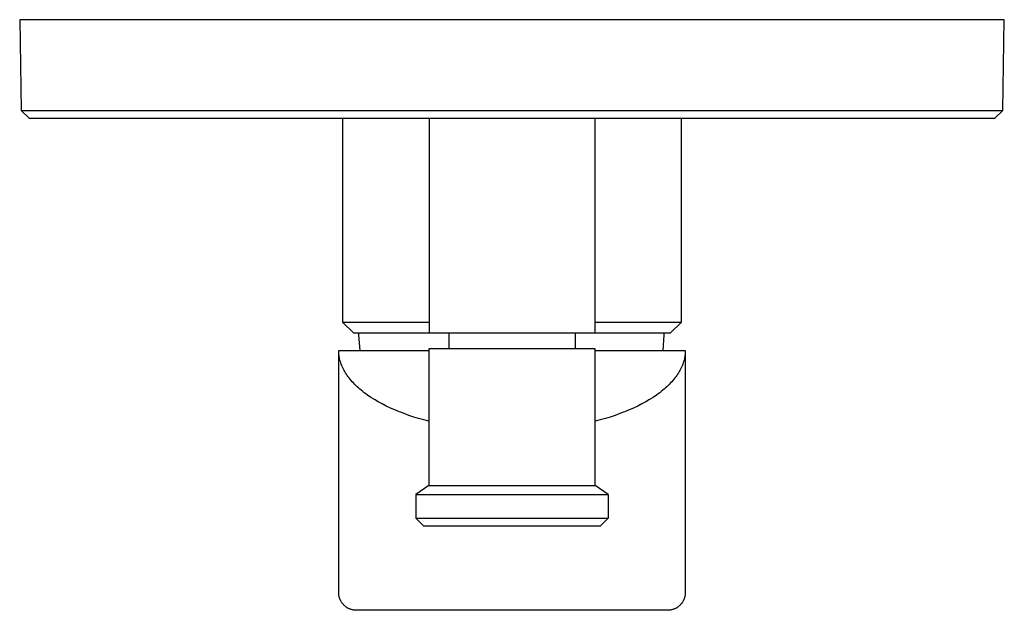
# Model space of a CAD drawing. Units: millimetres. Extents: x -142 to 185, y -232 to 211.
# Drawn here: x 60 to 185, y -232 to -157 of the extents above; entities that cross this region are included whole.
import ezdxf

# ---------------------------------------------------------------- set-up
doc = ezdxf.new("R2010")
doc.units = ezdxf.units.MM
doc.header["$MEASUREMENT"] = 0
doc.layers.add('Default', color=7, linetype='Continuous', true_color=0x000000)

msp = doc.modelspace()

# ---------------------------------------------------------------- linework, layer by layer
at = {"layer": 'Default', "color": 7, "true_color": 0xffffff}
for p, q in [((184.77, -157.16), (59.77, -157.16)), ((59.77, -157.16), (59.97, -168.67)), ((184.57, -168.67), (184.77, -157.16)), ((59.97, -168.67), (60.97, -169.65)), ((59.97, -168.67), (69.97, -168.67)), ((69.97, -168.67), (174.57, -168.67)), ((174.57, -168.67), (184.57, -168.68)), ((183.57, -169.65), (184.57, -168.68)), ((184.57, -168.68), (184.57, -168.67)), ((60.97, -169.65), (100.52, -169.66)), ((100.52, -169.66), (183.57, -169.66)), ((100.77, -169.66), (100.77, -195.56)), ((111.77, -169.66), (111.77, -196.96)), ((132.77, -169.66), (132.77, -196.96)), ((143.77, -195.56), (143.77, -169.66)), ((183.57, -169.66), (183.57, -169.65)), ((102.17, -196.96), (100.77, -195.56)), ((100.77, -195.56), (111.77, -195.56)), ((132.77, -195.56), (143.77, -195.56)), ((143.77, -195.56), (142.37, -196.96)), ((142.37, -196.96), (102.17, -196.96)), ((102.84, -197.22), (102.84, -196.96)), ((102.98, -199.16), (102.84, -197.22)), ((114.27, -196.96), (114.27, -198.96)), ((130.27, -196.96), (130.27, -198.96)), ((141.56, -197.22), (141.43, -199.16)), ((141.56, -196.96), (141.56, -197.22)), ((100.27, -229.91), (100.27, -199.16)), ((100.27, -199.16), (111.72, -199.16)), ((100.27, -199.31), (100.27, -199.16)), ((100.28, -199.46), (100.27, -199.31)), ((100.29, -199.62), (100.28, -199.46)), ((100.31, -199.78), (100.29, -199.62)), ((100.33, -199.93), (100.31, -199.78)), ((100.36, -200.09), (100.33, -199.93)), ((132.82, -198.96), (111.72, -198.96)), ((111.72, -198.96), (111.72, -216.3)), ((132.82, -216.3), (132.82, -198.96)), ((132.82, -199.16), (144.27, -199.16)), ((144.21, -199.93), (144.18, -200.09)), ((144.23, -199.78), (144.21, -199.93)), ((144.25, -199.62), (144.23, -199.78)), ((144.26, -199.46), (144.25, -199.62)), ((144.27, -199.31), (144.26, -199.46)), ((144.27, -199.16), (144.27, -229.91)), ((144.27, -199.16), (144.27, -199.31)), ((100.39, -200.25), (100.36, -200.09)), ((100.43, -200.4), (100.39, -200.25)), ((100.48, -200.56), (100.43, -200.4)), ((100.53, -200.72), (100.48, -200.56)), ((100.58, -200.88), (100.53, -200.72)), ((100.65, -201.04), (100.58, -200.88)), ((100.71, -201.2), (100.65, -201.04)), ((100.79, -201.36), (100.71, -201.2)), ((143.83, -201.2), (143.76, -201.36)), ((143.9, -201.04), (143.83, -201.2)), ((143.96, -200.88), (143.9, -201.04)), ((144.01, -200.72), (143.96, -200.88)), ((144.06, -200.56), (144.01, -200.72)), ((144.11, -200.4), (144.06, -200.56)), ((144.15, -200.25), (144.11, -200.4)), ((144.18, -200.09), (144.15, -200.25)), ((100.86, -201.53), (100.79, -201.36)), ((100.95, -201.69), (100.86, -201.53)), ((101.04, -201.85), (100.95, -201.69)), ((101.14, -202.01), (101.04, -201.85)), ((101.24, -202.17), (101.14, -202.01)), ((101.35, -202.33), (101.24, -202.17)), ((101.46, -202.49), (101.35, -202.33)), ((101.59, -202.65), (101.46, -202.49)), ((143.08, -202.49), (142.95, -202.65)), ((143.19, -202.33), (143.08, -202.49)), ((143.3, -202.17), (143.19, -202.33)), ((143.4, -202.01), (143.3, -202.17)), ((143.5, -201.85), (143.4, -202.01)), ((143.59, -201.69), (143.5, -201.85)), ((143.68, -201.53), (143.59, -201.69)), ((143.76, -201.36), (143.68, -201.53)), ((101.71, -202.81), (101.59, -202.65)), ((101.85, -202.97), (101.71, -202.81)), ((101.99, -203.13), (101.85, -202.97)), ((102.13, -203.29), (101.99, -203.13)), ((102.29, -203.45), (102.13, -203.29)), ((102.44, -203.6), (102.29, -203.45)), ((102.61, -203.76), (102.44, -203.6)), ((142.1, -203.6), (141.93, -203.76)), ((142.26, -203.45), (142.1, -203.6)), ((142.41, -203.29), (142.26, -203.45)), ((142.55, -203.13), (142.41, -203.29)), ((142.69, -202.97), (142.55, -203.13)), ((142.83, -202.81), (142.69, -202.97)), ((142.95, -202.65), (142.83, -202.81)), ((102.78, -203.92), (102.61, -203.76)), ((102.96, -204.07), (102.78, -203.92)), ((103.14, -204.22), (102.96, -204.07)), ((103.33, -204.38), (103.14, -204.22)), ((103.52, -204.53), (103.33, -204.38)), ((103.72, -204.68), (103.52, -204.53)), ((103.93, -204.82), (103.72, -204.68)), ((104.36, -205.12), (103.93, -204.82)), ((140.61, -204.82), (140.18, -205.12)), ((140.82, -204.68), (140.61, -204.82)), ((141.02, -204.53), (140.82, -204.68)), ((141.21, -204.38), (141.02, -204.53)), ((141.4, -204.22), (141.21, -204.38)), ((141.58, -204.07), (141.4, -204.22)), ((141.76, -203.92), (141.58, -204.07)), ((141.93, -203.76), (141.76, -203.92)), ((104.82, -205.4), (104.36, -205.12)), ((105.29, -205.68), (104.82, -205.4)), ((105.79, -205.95), (105.29, -205.68)), ((106.31, -206.22), (105.79, -205.95)), ((106.84, -206.47), (106.31, -206.22)), ((138.23, -206.22), (137.7, -206.47)), ((138.75, -205.95), (138.23, -206.22)), ((139.25, -205.68), (138.75, -205.95)), ((139.73, -205.4), (139.25, -205.68)), ((140.18, -205.12), (139.73, -205.4)), ((107.4, -206.72), (106.84, -206.47)), ((107.97, -206.95), (107.4, -206.72)), ((108.56, -207.18), (107.97, -206.95)), ((109.17, -207.4), (108.56, -207.18)), ((109.79, -207.61), (109.17, -207.4)), ((135.37, -207.4), (134.75, -207.61)), ((135.98, -207.18), (135.37, -207.4)), ((136.57, -206.95), (135.98, -207.18)), ((137.14, -206.72), (136.57, -206.95)), ((137.7, -206.47), (137.14, -206.72)), ((110.42, -207.8), (109.79, -207.61)), ((111.07, -207.99), (110.42, -207.8)), ((111.72, -208.16), (111.07, -207.99)), ((133.48, -207.99), (132.82, -208.16)), ((134.12, -207.8), (133.48, -207.99)), ((134.75, -207.61), (134.12, -207.8)), ((111.72, -216.3), (110.07, -217.46)), ((110.07, -217.46), (122.27, -217.46)), ((110.07, -217.46), (110.07, -220.46)), ((111.72, -216.3), (132.82, -216.3)), ((122.27, -217.46), (134.47, -217.46)), ((134.47, -217.46), (132.82, -216.3)), ((134.47, -217.46), (134.47, -220.46)), ((110.07, -220.46), (134.47, -220.46)), ((111.07, -221.46), (110.07, -220.46)), ((134.47, -220.46), (133.47, -221.46)), ((133.47, -221.46), (111.07, -221.46)), ((100.27, -229.98), (100.27, -229.91)), ((100.28, -230.06), (100.27, -229.98)), ((144.27, -229.91), (144.27, -229.98)), ((144.27, -229.98), (144.27, -230.06)), ((100.28, -230.14), (100.28, -230.06)), ((100.29, -230.21), (100.28, -230.14)), ((100.3, -230.29), (100.29, -230.21)), ((100.32, -230.37), (100.3, -230.29)), ((100.33, -230.44), (100.32, -230.37)), ((100.35, -230.51), (100.33, -230.44)), ((100.38, -230.59), (100.35, -230.51)), ((100.4, -230.66), (100.38, -230.59)), ((100.43, -230.73), (100.4, -230.66)), ((100.46, -230.8), (100.43, -230.73)), ((100.49, -230.87), (100.46, -230.8)), ((100.52, -230.94), (100.49, -230.87)), ((100.56, -231.01), (100.52, -230.94)), ((100.6, -231.08), (100.56, -231.01)), ((100.64, -231.14), (100.6, -231.08)), ((100.68, -231.2), (100.64, -231.14)), ((100.73, -231.27), (100.68, -231.2)), ((143.86, -231.2), (143.81, -231.27)), ((143.9, -231.14), (143.86, -231.2)), ((143.94, -231.08), (143.9, -231.14)), ((143.98, -231.01), (143.94, -231.08)), ((144.02, -230.94), (143.98, -231.01)), ((144.05, -230.87), (144.02, -230.94)), ((144.08, -230.8), (144.05, -230.87)), ((144.11, -230.73), (144.08, -230.8)), ((144.14, -230.66), (144.11, -230.73)), ((144.17, -230.59), (144.14, -230.66)), ((144.19, -230.51), (144.17, -230.59)), ((144.21, -230.44), (144.19, -230.51)), ((144.22, -230.37), (144.21, -230.44)), ((144.24, -230.29), (144.22, -230.37)), ((144.25, -230.21), (144.24, -230.29)), ((144.26, -230.14), (144.25, -230.21)), ((144.27, -230.06), (144.26, -230.14)), ((100.78, -231.33), (100.73, -231.27)), ((100.82, -231.39), (100.78, -231.33)), ((100.88, -231.44), (100.82, -231.39)), ((100.93, -231.5), (100.88, -231.44)), ((100.98, -231.55), (100.93, -231.5)), ((101.04, -231.6), (100.98, -231.55)), ((101.1, -231.65), (101.04, -231.6)), ((101.16, -231.7), (101.1, -231.65)), ((101.22, -231.75), (101.16, -231.7)), ((101.29, -231.79), (101.22, -231.75)), ((101.35, -231.83), (101.29, -231.79)), ((101.42, -231.87), (101.35, -231.83)), ((101.49, -231.91), (101.42, -231.87)), ((101.55, -231.94), (101.49, -231.91)), ((101.62, -231.97), (101.55, -231.94)), ((101.7, -232), (101.62, -231.97)), ((101.77, -232.03), (101.7, -232)), ((101.84, -232.05), (101.77, -232.03)), ((101.91, -232.07), (101.84, -232.05)), ((101.99, -232.09), (101.91, -232.07)), ((102.06, -232.11), (101.99, -232.09)), ((102.14, -232.12), (102.06, -232.11)), ((102.21, -232.14), (102.14, -232.12)), ((102.29, -232.15), (102.21, -232.14)), ((102.37, -232.15), (102.29, -232.15)), ((102.44, -232.16), (102.37, -232.15)), ((102.52, -232.16), (102.44, -232.16)), ((142.02, -232.16), (102.52, -232.16)), ((142.1, -232.16), (142.02, -232.16)), ((142.17, -232.15), (142.1, -232.16)), ((142.25, -232.15), (142.17, -232.15)), ((142.33, -232.14), (142.25, -232.15)), ((142.4, -232.12), (142.33, -232.14)), ((142.48, -232.11), (142.4, -232.12)), ((142.55, -232.09), (142.48, -232.11)), ((142.63, -232.07), (142.55, -232.09)), ((142.7, -232.05), (142.63, -232.07)), ((142.77, -232.03), (142.7, -232.05)), ((142.85, -232), (142.77, -232.03)), ((142.92, -231.97), (142.85, -232)), ((142.99, -231.94), (142.92, -231.97)), ((143.06, -231.91), (142.99, -231.94)), ((143.12, -231.87), (143.06, -231.91)), ((143.19, -231.83), (143.12, -231.87)), ((143.25, -231.79), (143.19, -231.83)), ((143.32, -231.75), (143.25, -231.79)), ((143.38, -231.7), (143.32, -231.75)), ((143.44, -231.65), (143.38, -231.7)), ((143.5, -231.6), (143.44, -231.65)), ((143.56, -231.55), (143.5, -231.6)), ((143.61, -231.5), (143.56, -231.55)), ((143.66, -231.44), (143.61, -231.5)), ((143.72, -231.39), (143.66, -231.44)), ((143.77, -231.33), (143.72, -231.39)), ((143.81, -231.27), (143.77, -231.33))]:
    msp.add_line(p, q, dxfattribs=at)

doc.saveas('drawing.dxf')
